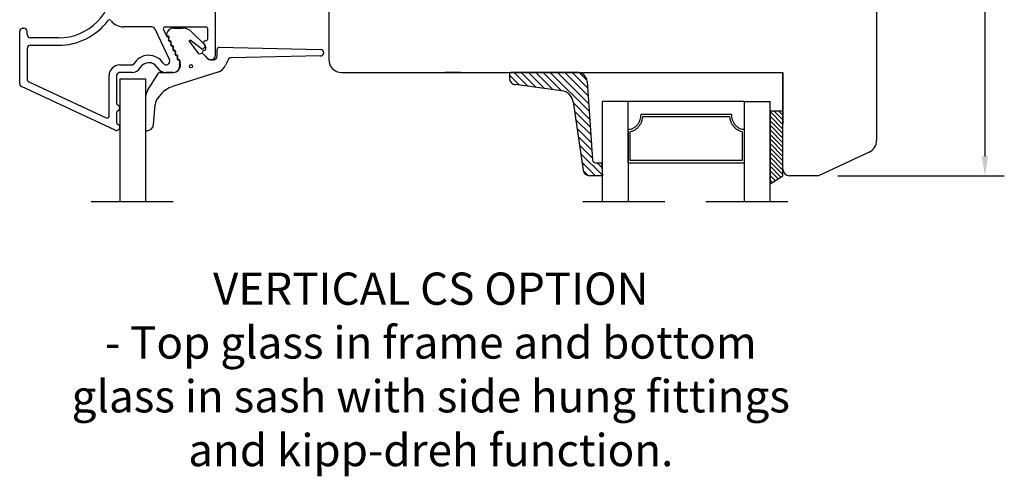
# Model space of a CAD drawing. Units: millimetres. Extents: x 0 to 853, y 0 to 594.
# Drawn here: x 344 to 497, y 208 to 279 of the extents above; entities that cross this region are included whole.
import ezdxf

# ---------------------------------------------------------------- set-up
doc = ezdxf.new("R2010")
doc.units = ezdxf.units.MM
doc.linetypes.add('DASHED', pattern=[19.05, 12.7, -6.35])
for name, color, linetype in [('Language English', 252, 'Continuous'), ('Line Hatch', 252, 'Continuous'), ('Line Hidden Contour', 252, 'DASHED'), ('Line Visable Contour', 7, 'Continuous')]:
    doc.layers.add(name, color=color, linetype=linetype)
doc.styles.add('Inwido', font='GOTHIC.TTF', dxfattribs={"height": 3})
doc.dimstyles.new('InWido', dxfattribs={"dimtxt": 3, "dimasz": 3, "dimexe": 3, "dimexo": 3, "dimgap": 2, "dimtad": 1, "dimdec": 1, "dimtxsty": 'Inwido', "dimcen": 0.09, "dimclrd": 256, "dimclre": 256, "dimclrt": 256, "dimadec": 1, "dimazin": 2, "dimtfac": 1, "dimtdec": 4, "dimtofl": 0, "dimtmove": 2, "dimatfit": 3, "dimfxl": 1, "dimtfillclr": 256, "dimtolj": 1, "dimlwd": -1, "dimlwe": -1, "dimarcsym": 0})

# ---------------------------------------------------------------- blocks, each defined once
blk = doc.blocks.new('kt6284')
at = {"layer": 'Line Hatch'}
h = blk.add_hatch(dxfattribs=at)
h.set_pattern_fill('ANSI31', color=256, scale=0.25, style=0)
h.set_pattern_definition([(45, (-132.5112, -465.5587), (-0.561266, 0.561266), [])])
h.paths.add_polyline_path([(4.54, 9.64), (15.15, 11.2, 0.372072), (16, 12.19), (16, 13.34), (16, 14.19), (14, 14.05), (14, 13.2), (14, 13.16, -0.39391), (13.53, 12.66), (1.4, 11.81, 0.39391), (0, 10.32), (0, 0, 0.414214), (0.2, -0.2), (0.9, -0.2, 0.384292), (1.89, 0.7), (2.84, 7.87, -0.342966)])
at = {"layer": 'Line Visable Contour'}
for p, q in [((14, 14.05), (16, 14.19)), ((14, 14.05), (16, 14.19)), ((14, 14.05), (16, 14.19)), ((14, 14.05), (16, 14.19)), ((14, 13.2), (14, 14.05)), ((14, 13.2), (14, 14.05)), ((14, 13.2), (14, 14.05)), ((14, 13.2), (14, 14.05)), ((16, 14.19), (16, 13.34)), ((16, 14.19), (16, 13.34)), ((16, 14.19), (16, 13.34)), ((16, 14.19), (16, 13.34)), ((1.4, 11.81), (13.53, 12.66)), ((1.4, 11.81), (13.53, 12.66)), ((1.4, 11.81), (13.53, 12.66)), ((1.4, 11.81), (13.53, 12.66)), ((14, 13.2), (14, 13.16)), ((14, 13.2), (14, 13.16)), ((14, 13.2), (14, 13.16)), ((14, 13.2), (14, 13.16)), ((16, 13.34), (16, 12.19)), ((16, 13.34), (16, 12.19)), ((16, 13.34), (16, 12.19)), ((16, 13.34), (16, 12.19)), ((4.54, 9.64), (15.15, 11.2)), ((4.54, 9.64), (15.15, 11.2)), ((4.54, 9.64), (15.15, 11.2)), ((4.54, 9.64), (15.15, 11.2)), ((0, 10.32), (0, 0)), ((0, 10.32), (0, 0)), ((0, 10.32), (0, 0)), ((0, 10.32), (0, 0)), ((2.84, 7.87), (1.89, 0.7)), ((2.84, 7.87), (1.89, 0.7)), ((2.84, 7.87), (1.89, 0.7)), ((2.84, 7.87), (1.89, 0.7)), ((0.2, -0.2), (0.9, -0.2)), ((0.2, -0.2), (0.9, -0.2)), ((0.2, -0.2), (0.9, -0.2)), ((0.2, -0.2), (0.9, -0.2))]:
    blk.add_line(p, q, dxfattribs=at)
for centre, radius, start, end in [((13.5, 13.16), 0.5, 274, 0), ((13.5, 13.16), 0.5, 274, 0), ((13.5, 13.16), 0.5, 274, 0), ((13.5, 13.16), 0.5, 274, 0), ((1.5, 10.32), 1.5, 94, 180), ((1.5, 10.32), 1.5, 94, 180), ((1.5, 10.32), 1.5, 94, 180), ((1.5, 10.32), 1.5, 94, 180), ((15, 12.19), 1, 278.3647, 0), ((15, 12.19), 1, 278.3647, 0), ((15, 12.19), 1, 278.3647, 0), ((15, 12.19), 1, 278.3647, 0), ((4.83, 7.67), 2, 98.3647, 174.0856), ((4.83, 7.67), 2, 98.3647, 174.0856), ((4.83, 7.67), 2, 98.3647, 174.0856), ((4.83, 7.67), 2, 98.3647, 174.0856), ((0.2, 0), 0.2, 180, 270), ((0.2, 0), 0.2, 180, 270), ((0.2, 0), 0.2, 180, 270), ((0.2, 0), 0.2, 180, 270), ((0.9, 0.8), 1, 270, 354.0856), ((0.9, 0.8), 1, 270, 354.0856), ((0.9, 0.8), 1, 270, 354.0856), ((0.9, 0.8), 1, 270, 354.0856)]:
    blk.add_arc(centre, radius, start, end, dxfattribs=at)
blk = doc.blocks.new('*D161')
at = {"layer": 'Defpoints', "color": 0}
for p in [(399.36, 380.18), (467.94, 255.06), (493.74, 255.06)]:
    blk.add_point(p, dxfattribs=at)
at = {"layer": 'Line Visable Contour'}
for p, q in [((402.36, 380.18), (496.74, 380.18)), ((493.74, 377.18), (493.74, 258.06)), ((470.94, 255.06), (496.74, 255.06))]:
    blk.add_line(p, q, dxfattribs=at)
for points in [[(494.24, 377.18), (493.24, 377.18), (493.74, 380.18)], [(493.24, 258.06), (494.24, 258.06), (493.74, 255.06)]]:
    blk.add_solid(points, dxfattribs=at)
at = {"layer": 'Line Visable Contour', "insert": (490.03, 317.62), "char_height": 3, "attachment_point": 5, "rotation": 90, "style": 'Inwido'}
blk.add_mtext('\\A1;125,1', dxfattribs=at)

msp = doc.modelspace()

# ---------------------------------------------------------------- hatches: boundary and pattern name
at = {"layer": 'Line Visable Contour'}
h = msp.add_hatch(dxfattribs=at)
h.set_pattern_fill('_USER', color=256, scale=0.5, angle=315, pattern_type=0)
h.set_pattern_definition([(315, (-1382.2079, -870.6822), (0.35355339, 0.35355339), [])])
edge = h.paths.add_edge_path()
edge.add_line((460.44, 253.78), (462.44, 255.06))
edge.add_line((460.44, 265.06), (460.44, 253.78))
edge.add_line((462.44, 265.06), (460.44, 265.06))
edge.add_line((462.44, 255.06), (462.44, 265.06))

# ---------------------------------------------------------------- linework, layer by layer
at = {"color": 7, "linetype": 'Continuous', "lineweight": 25}
for p, q in [((374.45, 282.12), (374.45, 273.57)), ((344.65, 277.92), (344.8, 277.92)), ((364.64, 278.12), (360.27, 278.12)), ((365.1, 277.83), (367.35, 273)), ((366.7, 278.12), (373, 278.12)), ((367.96, 277.94), (369.39, 277.94)), ((373.3, 276.27), (373.3, 277.82)), ((345.3, 276.92), (345.3, 277.42)), ((350.15, 276.42), (345.8, 276.42)), ((366.43, 277.7), (366.89, 276.72)), ((370.8, 277.36), (372.92, 275.26)), ((345.3, 274.77), (345.3, 269.94)), ((345.8, 275.27), (350.15, 275.27)), ((370.43, 275.91), (371.88, 273.94)), ((372.32, 274.71), (370.58, 276.04)), ((372.9, 274.96), (372.57, 274.71)), ((372.68, 275.55), (373, 274.86)), ((373, 275.97), (372.95, 275.97)), ((375.07, 274.96), (390.77, 274.62)), ((371.88, 273.94), (372.38, 274.04)), ((372.52, 274), (373.24, 273.28)), ((372.53, 273.98), (373.21, 273.27)), ((372.88, 274.53), (372.59, 274.4)), ((374.76, 273.63), (374.76, 274.66)), ((390.76, 273.62), (376.9, 273.33)), ((359.65, 272.22), (361.58, 272.22)), ((373.74, 273.07), (373.95, 273.07)), ((373.78, 273.03), (374.16, 273.03)), ((376.46, 273.04), (376.06, 272.18)), ((358, 264.3), (358, 270.57)), ((359.15, 270.57), (359.15, 266.31)), ((361.58, 271.07), (359.65, 271.07)), ((363.96, 268.26), (365.67, 270.93)), ((365.92, 271.07), (367.96, 271.07)), ((367.95, 271.07), (366.83, 271.07)), ((374.85, 271.12), (367.82, 268.86)), ((358.94, 262.12), (344.44, 268.88)), ((345.47, 269.67), (357.57, 264.02)), ((366.01, 267.65), (365.64, 267.23)), ((359.15, 264.83), (359.15, 263.31))]:
    msp.add_line(p, q, dxfattribs=at)
msp.add_circle((370.69, 272.03), 0.25, dxfattribs=at)
for centre, radius, start, end in [((350.15, 284.92), 8.5, 270.0004, 359.9999), ((344.65, 277.42), 0.5, 90.0005, 179.9954), ((344.8, 277.42), 0.5, 0.0046, 89.9995), ((350.15, 284.92), 9.65, 269.9993, 322.7374), ((358.07, 278.9), 0.3, 38.0223, 142.7253), ((360.27, 280.62), 2.5, 218.018, 270.0002), ((364.64, 277.62), 0.5, 24.9977, 89.9962), ((366.7, 277.82), 0.3, 90.0038, 205.0015), ((367.96, 276.94), 1, 90, 169.3596), ((369.39, 275.94), 2, 45.1919, 90), ((373, 277.82), 0.3, 359.9984, 90.0035), ((345.8, 276.92), 0.5, 179.9977, 269.9997), ((367.09, 276.9), 0.2, 142.266, 267.734), ((367.11, 276.83), 0.25, 204.9936, 258.1371), ((366.74, 277.17), 0.25, 322.266, 349.3596), ((367.01, 276.34), 0.25, 331.87, 78.1309), ((367.07, 276.45), 0.25, 322.266, 87.734), ((367.45, 276.1), 0.25, 151.8668, 258.1269), ((367.43, 276.17), 0.2, 142.266, 267.734), ((373, 276.27), 0.3, 269.9965, 0.0016), ((345.8, 274.77), 0.5, 90.0003, 180.0023), ((367.35, 275.61), 0.25, 331.87, 78.1309), ((367.41, 275.72), 0.25, 322.266, 87.734), ((367.79, 275.38), 0.25, 151.87, 258.131), ((367.77, 275.45), 0.2, 142.266, 267.734), ((367.69, 274.89), 0.25, 331.87, 78.131), ((367.75, 275), 0.25, 322.266, 87.734), ((368.13, 274.65), 0.25, 151.87, 258.1309), ((368.11, 274.72), 0.2, 142.266, 267.734), ((370.52, 275.96), 0.1, 49.4525, 212.3166), ((372.45, 274.87), 0.2, 232.75, 307.1687), ((372.95, 275.67), 0.3, 90.0037, 205.0016), ((372.77, 274.76), 0.25, 294.9914, 25.0091), ((372.77, 275.12), 0.2, 307.1687, 45.1919), ((375.06, 274.66), 0.3, 88.7793, 180), ((364.15, 271.07), 2.65, 32.0422, 150.561), ((368.02, 274.16), 0.25, 331.87, 78.131), ((368.09, 274.27), 0.25, 322.266, 87.734), ((368.46, 273.93), 0.25, 151.87, 258.131), ((368.44, 274), 0.2, 142.266, 267.734), ((368.36, 273.44), 0.25, 331.87, 78.1309), ((368.43, 273.55), 0.25, 322.266, 87.734), ((368.8, 273.2), 0.25, 151.8668, 258.127), ((368.78, 273.27), 0.2, 142.266, 267.734), ((372.38, 273.84), 0.2, 43.9555, 90), ((372.7, 274.17), 0.25, 114.999, 225.0005), ((373.78, 273.83), 0.8, 223.9555, 270), ((373.74, 273.77), 0.7, 224.9968, 270.0002), ((373.95, 273.57), 0.5, 270.0004, 359.9954), ((374.16, 273.63), 0.6, 270, 0), ((376.91, 272.83), 0.5, 91.2207, 155), ((390.76, 274.12), 0.5, 270.6509, 88.7793), ((359.65, 270.57), 1.65, 90, 179.9991), ((361.58, 272.52), 0.3, 270.0141, 330.5403), ((361.58, 272.52), 1.45, 270.0011, 330.5594), ((364.15, 271.07), 1.5, 31.5857, 150.5604), ((366.83, 272.72), 1.65, 211.594, 269.9945), ((366.86, 272.77), 0.545, 212.0473, 24.9956), ((367.95, 272.07), 1, 270.0017, 18.4094), ((367.96, 272.17), 1.1, 270, 21.1886), ((368.7, 272.71), 0.25, 330.6969, 78.1327), ((368.76, 272.82), 0.25, 336.321, 87.734), ((369.14, 272.47), 0.25, 150.6999, 198.4089), ((369.18, 272.64), 0.2, 156.321, 201.1886), ((374.24, 273.02), 2, 287.8015, 335), ((359.65, 270.57), 0.5, 90.0004, 179.9955), ((365.92, 270.77), 0.3, 90, 147.468), ((344.65, 269.33), 0.5, 179.9917, 245.0057), ((345.6, 269.94), 0.3, 180.0014, 245.0055), ((369.04, 265.05), 4, 107.8015, 139.3519), ((359.45, 266.31), 0.3, 179.9934, 247.9808), ((359.15, 265.57), 0.5, 292.0247, 67.9753), ((357.7, 264.3), 0.3, 245.0058, 359.9988), ((359.45, 264.83), 0.3, 112.0192, 180.0066), ((359.15, 262.57), 0.5, 244.9995, 67.9759), ((359.45, 263.31), 0.3, 180.0142, 247.96)]:
    msp.add_arc(centre, radius, start, end, dxfattribs=at)
at = {"layer": 'Line Hidden Contour'}
for p, q in [((355.25, 251.06), (369.25, 251.06)), ((431.44, 251.08), (465.44, 251.08))]:
    msp.add_line(p, q, dxfattribs=at)
at = {"layer": 'Line Visable Contour'}
for p, q in [((476.94, 322.56), (476.94, 260.53)), ((392.05, 281.52), (392.05, 273.06)), ((344.15, 269.33), (344.15, 277.42)), ((394.05, 271.06), (462.44, 271.06)), ((412.45, 271.06), (410.06, 271.06)), ((412.45, 271.06), (410.06, 271.06)), ((412.45, 271.06), (410.06, 271.06)), ((412.45, 271.06), (410.06, 271.06)), ((415.07, 271.06), (428.56, 271.06)), ((430.57, 271.06), (420.26, 271.06)), ((430.57, 271.06), (420.26, 271.06)), ((422.26, 271.06), (453.15, 271.06)), ((462.44, 271.06), (462.44, 263.06)), ((462.44, 271.06), (462.44, 263.06)), ((462.44, 256.06), (462.44, 271.06)), ((359.66, 270.07), (359.66, 251.06)), ((359.66, 270.07), (363.66, 270.07)), ((363.66, 270.07), (363.66, 251.06)), ((363.65, 267.18), (363.65, 262.24)), ((364.87, 262.95), (365.17, 266.12)), ((434.44, 266.58), (434.44, 251.08)), ((438.44, 266.58), (434.44, 266.58)), ((438.44, 257.58), (438.44, 266.58)), ((438.44, 257.58), (438.44, 266.58)), ((456.44, 266.58), (438.44, 266.58)), ((456.44, 266.58), (460.44, 266.58)), ((456.44, 266.58), (456.44, 257.58)), ((460.44, 251.08), (460.44, 266.58)), ((454.5, 264.54), (440.39, 264.54)), ((454.21, 264.17), (440.68, 264.17)), ((462.44, 265.06), (460.44, 265.06)), ((460.44, 265.06), (460.44, 253.78)), ((462.44, 265.06), (462.44, 263.06)), ((462.44, 265.06), (462.44, 265.06)), ((462.44, 256.06), (462.44, 265.06)), ((462.44, 255.06), (462.44, 265.06)), ((462.44, 263.06), (462.44, 264.94)), ((462.44, 263.06), (462.44, 264.94)), ((363.85, 262.04), (363.87, 262.04)), ((438.44, 257.07), (438.44, 262.21)), ((438.44, 262.07), (438.44, 251.08)), ((438.76, 257.44), (438.76, 261.86)), ((456.13, 261.86), (456.13, 257.44)), ((456.44, 262.21), (456.44, 257.07)), ((456.44, 262.07), (456.44, 251.08)), ((460.44, 261.04), (460.44, 255.06)), ((462.44, 256.06), (462.44, 260.06)), ((462.44, 256.06), (462.44, 260.06)), ((475.79, 258.72), (467.94, 255.06)), ((438.44, 257.07), (456.44, 257.07)), ((456.13, 257.44), (438.76, 257.44)), ((460.44, 253.78), (462.44, 255.06)), ((467.94, 255.06), (463.44, 255.06))]:
    msp.add_line(p, q, dxfattribs=at)
for centre, radius, start, end in [((394.05, 273.06), 2, 180, 270), ((365.65, 267.18), 2, 147.468, 180), ((367.16, 265.93), 2, 139.3519, 174.5457), ((363.87, 263.04), 1, 270, 354.5457), ((363.85, 262.24), 0.2, 180, 270), ((474.94, 260.53), 2, 295, 0), ((463.44, 256.06), 1, 180, 270)]:
    msp.add_arc(centre, radius, start, end, dxfattribs=at)
for points in [[(440.39, 264.54), (440.36, 264.14), (440.27, 263.74), (440.21, 263.56), (440.13, 263.37), (440.04, 263.2), (439.93, 263.04), (439.82, 262.89), (439.69, 262.75), (439.56, 262.63), (439.42, 262.52), (439.27, 262.43), (439.11, 262.35), (438.78, 262.24), (438.44, 262.21)], [(440.68, 264.17), (440.59, 263.71), (440.44, 263.27), (440.34, 263.07), (440.22, 262.88), (440.1, 262.7), (439.96, 262.53), (439.81, 262.38), (439.64, 262.25), (439.47, 262.13), (439.29, 262.03), (439.03, 261.93), (438.76, 261.86)], [(456.13, 261.86), (455.74, 261.97), (455.39, 262.15), (455.22, 262.27), (455.06, 262.41), (454.91, 262.56), (454.77, 262.73), (454.64, 262.91), (454.53, 263.1), (454.43, 263.31), (454.35, 263.52), (454.26, 263.84), (454.21, 264.17)], [(456.44, 262.21), (456.1, 262.24), (455.78, 262.35), (455.62, 262.43), (455.47, 262.52), (455.33, 262.63), (455.19, 262.75), (455.07, 262.89), (454.95, 263.04), (454.85, 263.2), (454.76, 263.37), (454.68, 263.56), (454.62, 263.74), (454.53, 264.14), (454.5, 264.54)]]:
    msp.add_spline(points, degree=3, dxfattribs=at)

# ---------------------------------------------------------------- block references
at = {"layer": 'Line Visable Contour', "rotation": 270}
msp.add_blockref('kt6284', (420.26, 271.06), dxfattribs=at)

# ---------------------------------------------------------------- texts
at = {"layer": 'Language English', "color": 7, "insert": (407.86, 240.06), "char_height": 5, "attachment_point": 2, "style": 'Inwido'}
msp.add_mtext('{\\pxqc;VERTICAL CS OPTION\\P- Top glass in frame and bottom \\Pglass in sash with side hung fittings\\Pand kipp-dreh function.}', dxfattribs=at)

# ---------------------------------------------------------------- dimensions: what is measured, and where the dimension line sits
at = {"layer": 'Line Visable Contour'}
dim = msp.add_linear_dim(base=(493.74, 255.06), p1=(399.36, 380.18), p2=(467.94, 255.06), angle=90, dimstyle='InWido', dxfattribs=at)
dim.commit()
dim.dimension.update_dxf_attribs({"geometry": '*D161', "text_midpoint": (490.03, 317.62)})

doc.saveas('drawing.dxf')
